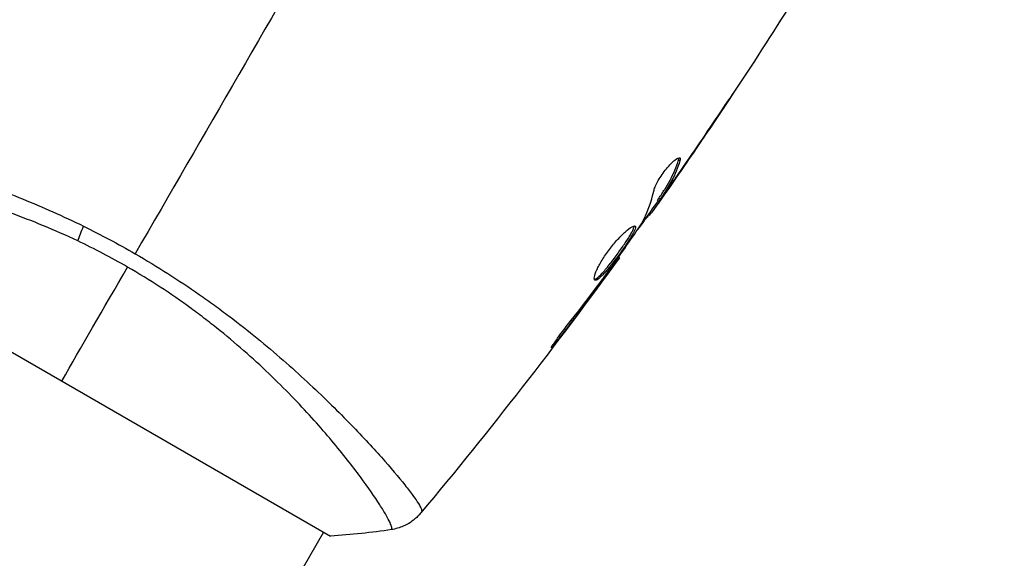
# Model space of a CAD drawing. Units: millimetres. Extents: x -5956 to 5787, y -4837 to 6099.
# Drawn here: x -2866 to -2804, y 4117 to 4151 of the extents above; entities that cross this region are included whole.
import ezdxf

# ---------------------------------------------------------------- set-up
doc = ezdxf.new("R2010")
doc.units = ezdxf.units.MM
doc.header["$LTSCALE"] = 20
doc.linetypes.add('HIDDEN', pattern=[9.525, 6.35, -3.175])
for name, color, linetype in [('2d', 230, 'Continuous'), ('ASTM-BufferZone', 240, 'HIDDEN'), ('ASTM-Safetyzone', 64, 'HIDDEN')]:
    doc.layers.add(name, color=color, linetype=linetype)

msp = doc.modelspace()

# ---------------------------------------------------------------- linework, layer by layer
at = {"layer": '2d'}
for p, q in [((-2821.994, 4144.514), (-2821.986, 4144.509)), ((-2824.36, 4141.913), (-2824.272, 4141.862)), ((-2824.537, 4140.789), (-2824.525, 4140.782)), ((-2825.599, 4139.49), (-2825.512, 4139.44)), ((-2825.255, 4139.766), (-2825.238, 4139.756)), ((-2825.677, 4139.361), (-2825.59, 4139.311)), ((-2826.25, 4138.49), (-2826.171, 4138.444)), ((-2826.155, 4138.625), (-2826.07, 4138.576)), ((-2880.006, 4137.762), (-2846.231, 4118.262)), ((-2828.134, 4135.798), (-2828.077, 4135.765)), ((-2828.781, 4134.89), (-2828.74, 4134.866)), ((-2829.395, 4134.06), (-2829.352, 4134.036)), ((-2831.886, 4130.814), (-2831.811, 4130.771)), ((-2843.591, 4123.835), (-2843.591, 4123.835)), ((-2846.664, 4118.513), (-3283.664, 3361.606))]:
    msp.add_line(p, q, dxfattribs=at)
at = {"layer": '2d', "extrusion": (0, 0, -1)}
msp.add_ellipse((-2861.013, 4138.1), major_axis=(1.288, 2.71), ratio=0.174612, start_param=4.139839, end_param=4.499127, dxfattribs=at)
at = {"layer": '2d'}
for points in [[(-2845.423, 4158.662), (-2849.815, 4151.055), (-2854.178, 4143.498), (-2858.5, 4136.012)], [(-2817.425, 4151.528), (-2820.017, 4147.413), (-2822.711, 4143.361), (-2825.502, 4139.379)], [(-2821.986, 4144.509), (-2822.823, 4143.26), (-2823.669, 4142.018), (-2824.525, 4140.782)], [(-2824.364, 4141.037), (-2823.469, 4142.331), (-2822.584, 4143.631), (-2821.71, 4144.938)], [(-2824.279, 4142.045), (-2824.243, 4142.024), (-2824.241, 4141.962), (-2824.272, 4141.862)], [(-2824.525, 4140.782), (-2824.761, 4140.441), (-2824.999, 4140.099), (-2825.238, 4139.756)], [(-2824.889, 4140.433), (-2824.888, 4140.434), (-2824.887, 4140.435), (-2824.887, 4140.436)], [(-2826.687, 4137.9), (-2826.328, 4138.555), (-2826.067, 4139.261), (-2825.899, 4140.016)], [(-2825.677, 4139.361), (-2825.679, 4139.363), (-2825.653, 4139.407), (-2825.599, 4139.49)], [(-2825.648, 4139.345), (-2826.073, 4138.739), (-2826.5, 4138.135), (-2826.93, 4137.533)], [(-2826.07, 4138.576), (-2826.134, 4138.487), (-2826.168, 4138.443), (-2826.171, 4138.444)], [(-2861.747, 4137.746), (-2860.657, 4137.209), (-2859.574, 4136.632), (-2858.5, 4136.012)], [(-2826.773, 4137.764), (-2826.735, 4137.821), (-2826.704, 4137.869), (-2826.687, 4137.9)], [(-2858.98, 4135.18), (-2860.011, 4135.775), (-2861.054, 4136.321), (-2862.108, 4136.821)], [(-2828.076, 4135.765), (-2832.049, 4130.275), (-2836.212, 4124.919), (-2840.553, 4119.714)], [(-2828.076, 4135.765), (-2828.076, 4135.765), (-2828.077, 4135.765), (-2828.077, 4135.765)], [(-2863.118, 4128.012), (-2861.911, 4130.103), (-2860.518, 4132.516), (-2858.98, 4135.18)], [(-2828.74, 4134.866), (-2828.93, 4134.607), (-2829.135, 4134.33), (-2829.352, 4134.036)], [(-2829.163, 4134.372), (-2829.107, 4134.446), (-2829.051, 4134.522), (-2828.994, 4134.599)], [(-2828.994, 4134.599), (-2828.907, 4134.716), (-2828.814, 4134.844), (-2828.735, 4134.955)], [(-2829.352, 4134.036), (-2830.162, 4132.94), (-2830.981, 4131.851), (-2831.811, 4130.771)], [(-2840.508, 4119.776), (-2840.542, 4119.733), (-2840.549, 4119.718), (-2840.553, 4119.713)], [(-2842.402, 4118.668), (-2843.631, 4118.479), (-2844.936, 4118.337), (-2846.231, 4118.262)], [(-2842.402, 4118.668), (-2842.402, 4118.668), (-2842.402, 4118.668), (-2842.402, 4118.668)]]:
    msp.add_open_spline(points, degree=3, dxfattribs=at)
for points, knots in [([(-2820.929, 4146.103), (-2820.929, 4146.103), (-2820.936, 4146.092), (-2820.963, 4146.049), (-2820.984, 4146.017), (-2821.066, 4145.893), (-2821.147, 4145.77), (-2821.296, 4145.544), (-2821.351, 4145.461), (-2821.467, 4145.286), (-2821.528, 4145.195), (-2821.656, 4145.002), (-2821.721, 4144.905), (-2821.853, 4144.708), (-2821.92, 4144.608), (-2821.986, 4144.509)], [0.002335629, 0.002335629, 0.002335629, 0.002335629, 0.002691247, 0.002691247, 0.003046864, 0.003046864, 0.003758098, 0.003758098, 0.004113716, 0.004113716, 0.004469333, 0.004469333, 0.00482495, 0.00482495, 0.005180567, 0.005180567, 0.005180567, 0.005180567]), ([(-2821.71, 4144.938), (-2821.602, 4145.1), (-2821.499, 4145.254), (-2821.308, 4145.54), (-2821.223, 4145.666), (-2821.081, 4145.879), (-2821.026, 4145.962), (-2820.968, 4146.046), (-2820.954, 4146.067), (-2820.935, 4146.096), (-2820.929, 4146.103), (-2820.929, 4146.103)], [0, 0, 0, 0, 0.000583907, 0.000583907, 0.001167815, 0.001167815, 0.001751722, 0.001751722, 0.002043676, 0.002043676, 0.002335629, 0.002335629, 0.002335629, 0.002335629]), ([(-2881.556, 4143.476), (-2881.542, 4143.51), (-2881.496, 4143.533), (-2881.34, 4143.565), (-2881.231, 4143.572), (-2880.814, 4143.569), (-2880.417, 4143.534), (-2879.642, 4143.43), (-2879.353, 4143.386), (-2878.727, 4143.281), (-2878.39, 4143.22), (-2877.304, 4143.011), (-2876.483, 4142.837), (-2875.108, 4142.514), (-2874.63, 4142.396), (-2873.641, 4142.141), (-2873.129, 4142.003), (-2871.546, 4141.559), (-2870.426, 4141.217), (-2868.647, 4140.618), (-2868.042, 4140.405), (-2866.82, 4139.954), (-2866.202, 4139.714), (-2864.951, 4139.206), (-2864.319, 4138.937), (-2863.041, 4138.366), (-2862.392, 4138.063), (-2861.747, 4137.746)], [-0.00000006, -0.00000006, -0.00000006, -0.00000006, 0.00219288, 0.00219288, 0.00438582, 0.00438582, 0.0087717, 0.0087717, 0.01096464, 0.01096464, 0.01315758, 0.01315758, 0.01754347, 0.01754347, 0.01973641, 0.01973641, 0.02192935, 0.02192935, 0.02631523, 0.02631523, 0.02850817, 0.02850817, 0.03070111, 0.03070111, 0.03289405, 0.03289405, 0.03508699, 0.03508699, 0.03508699, 0.03508699]), ([(-2825.899, 4140.016), (-2825.882, 4140.089), (-2825.852, 4140.178), (-2825.762, 4140.386), (-2825.704, 4140.5), (-2825.563, 4140.745), (-2825.484, 4140.87), (-2825.308, 4141.121), (-2825.216, 4141.243), (-2824.932, 4141.587), (-2824.744, 4141.776), (-2824.439, 4142.021), (-2824.328, 4142.073), (-2824.279, 4142.045)], [0, 0, 0, 0, 0.000456133, 0.000456133, 0.000912267, 0.000912267, 0.0013684, 0.0013684, 0.001824534, 0.001824534, 0.0027368, 0.0027368, 0.003649067, 0.003649067, 0.003649067, 0.003649067]), ([(-2825.599, 4139.49), (-2825.475, 4139.681), (-2825.353, 4139.872), (-2825.107, 4140.254), (-2824.991, 4140.448), (-2824.674, 4141.05), (-2824.499, 4141.471), (-2824.36, 4141.913)], [0, 0, 0, 0, 0.001469311, 0.001469311, 0.002938621, 0.002938621, 0.005877242, 0.005877242, 0.005877242, 0.005877242]), ([(-2824.36, 4141.913), (-2824.345, 4141.963), (-2824.337, 4142.003), (-2824.339, 4142.039), (-2824.339, 4142.044), (-2824.34, 4142.049)], [0, 0, 0, 0, 0.0003297632, 0.0003297632, 0.0003852274, 0.0003852274, 0.0003852274, 0.0003852274]), ([(-2862.108, 4136.821), (-2862.825, 4137.161), (-2863.549, 4137.48), (-2864.971, 4138.068), (-2865.673, 4138.338), (-2867.059, 4138.837), (-2867.743, 4139.065), (-2868.756, 4139.379), (-2869.092, 4139.48), (-2869.754, 4139.67), (-2870.079, 4139.761), (-2871.681, 4140.19), (-2872.879, 4140.457), (-2874.548, 4140.781), (-2875.085, 4140.875), (-2876.106, 4141.039), (-2876.586, 4141.108), (-2877.935, 4141.283), (-2878.713, 4141.359), (-2879.528, 4141.412), (-2879.683, 4141.421), (-2879.973, 4141.434), (-2880.109, 4141.439), (-2880.49, 4141.448), (-2880.707, 4141.447), (-2881.069, 4141.434), (-2881.213, 4141.423), (-2881.374, 4141.396), (-2881.419, 4141.385), (-2881.488, 4141.363), (-2881.514, 4141.352), (-2881.536, 4141.328), (-2881.542, 4141.32), (-2881.552, 4141.309), (-2881.556, 4141.306), (-2881.566, 4141.297), (-2881.569, 4141.293), (-2881.57, 4141.287), (-2881.57, 4141.284), (-2881.569, 4141.281)], [0.08462881, 0.08462881, 0.08462881, 0.08462881, 0.08705078, 0.08705078, 0.08947276, 0.08947276, 0.09189473, 0.09189473, 0.09310572, 0.09310572, 0.09431671, 0.09431671, 0.09916066, 0.09916066, 0.10158263, 0.10158263, 0.10400461, 0.10400461, 0.10884856, 0.10884856, 0.11005954, 0.11005954, 0.11127053, 0.11127053, 0.11369251, 0.11369251, 0.11611448, 0.11611448, 0.11732547, 0.11732547, 0.11853646, 0.11853646, 0.11914195, 0.11914195, 0.11974744, 0.11974744, 0.12095843, 0.12095843, 0.12162508, 0.12162508, 0.12162508, 0.12162508]), ([(-2824.272, 4141.862), (-2824.411, 4141.421), (-2824.586, 4140.999), (-2824.904, 4140.398), (-2825.021, 4140.204), (-2825.266, 4139.822), (-2825.388, 4139.631), (-2825.512, 4139.44)], [0, 0, 0, 0, 0.002938605, 0.002938605, 0.004407908, 0.004407908, 0.005877211, 0.005877211, 0.005877211, 0.005877211]), ([(-2825.378, 4139.594), (-2825.242, 4139.783), (-2825.088, 4140.002), (-2824.741, 4140.496), (-2824.557, 4140.759), (-2824.364, 4141.037)], [0, 0, 0, 0, 0.001013465, 0.001013465, 0.00202693, 0.00202693, 0.00202693, 0.00202693]), ([(-2825.238, 4139.756), (-2825.335, 4139.617), (-2825.429, 4139.484), (-2825.61, 4139.226), (-2825.693, 4139.107), (-2825.917, 4138.79), (-2826.024, 4138.639), (-2826.07, 4138.576)], [0, 0, 0, 0, 0.000502086, 0.000502086, 0.001004171, 0.001004171, 0.002008343, 0.002008343, 0.002008343, 0.002008343]), ([(-2825.512, 4139.44), (-2825.546, 4139.387), (-2825.569, 4139.35), (-2825.593, 4139.309), (-2825.593, 4139.306), (-2825.558, 4139.347), (-2825.486, 4139.443), (-2825.378, 4139.594)], [0, 0, 0, 0, 0.000405292, 0.000405292, 0.000810583, 0.000810583, 0.001621167, 0.001621167, 0.001621167, 0.001621167]), ([(-2826.214, 4138.469), (-2826.216, 4138.47), (-2826.224, 4138.463), (-2826.252, 4138.431), (-2826.272, 4138.406), (-2826.325, 4138.341), (-2826.357, 4138.301), (-2826.433, 4138.208), (-2826.477, 4138.154), (-2826.539, 4138.078), (-2826.552, 4138.061), (-2826.566, 4138.044)], [0, 0, 0, 0, 0.00032099, 0.00032099, 0.000641981, 0.000641981, 0.000962971, 0.000962971, 0.001283961, 0.001283961, 0.00137276, 0.00137276, 0.00137276, 0.00137276]), ([(-2829.612, 4134.355), (-2829.652, 4134.378), (-2829.664, 4134.448), (-2829.625, 4134.668), (-2829.574, 4134.82), (-2829.453, 4135.09), (-2829.405, 4135.189), (-2829.295, 4135.394), (-2829.235, 4135.5), (-2829.1, 4135.721), (-2829.026, 4135.834), (-2828.873, 4136.06), (-2828.791, 4136.173), (-2828.622, 4136.396), (-2828.536, 4136.504), (-2828.362, 4136.714), (-2828.273, 4136.816), (-2828.1, 4137.005), (-2828.015, 4137.093), (-2827.85, 4137.258), (-2827.769, 4137.333), (-2827.545, 4137.532), (-2827.412, 4137.633), (-2827.207, 4137.753), (-2827.133, 4137.775), (-2827.095, 4137.754)], [0.006617599, 0.006617599, 0.006617599, 0.006617599, 0.007449314, 0.007449314, 0.008281029, 0.008281029, 0.008696886, 0.008696886, 0.009112744, 0.009112744, 0.009528601, 0.009528601, 0.009944458, 0.009944458, 0.010360316, 0.010360316, 0.010776173, 0.010776173, 0.011192031, 0.011192031, 0.011607888, 0.011607888, 0.012439603, 0.012439603, 0.013271318, 0.013271318, 0.013271318, 0.013271318]), ([(-2829.645, 4134.399), (-2829.637, 4134.4), (-2829.628, 4134.402), (-2829.586, 4134.416), (-2829.545, 4134.438), (-2829.407, 4134.537), (-2829.29, 4134.648), (-2829.091, 4134.865), (-2829.02, 4134.947), (-2828.871, 4135.123), (-2828.794, 4135.217), (-2828.636, 4135.417), (-2828.554, 4135.524), (-2828.39, 4135.739), (-2828.308, 4135.849), (-2828.062, 4136.186), (-2827.903, 4136.411), (-2827.686, 4136.732), (-2827.618, 4136.834), (-2827.494, 4137.027), (-2827.437, 4137.12), (-2827.337, 4137.29), (-2827.295, 4137.367), (-2827.226, 4137.505), (-2827.199, 4137.566), (-2827.16, 4137.679), (-2827.152, 4137.726), (-2827.157, 4137.759)], [0.006959302, 0.006959302, 0.006959302, 0.006959302, 0.007065717, 0.007065717, 0.007479037, 0.007479037, 0.008305676, 0.008305676, 0.008718996, 0.008718996, 0.009132316, 0.009132316, 0.009545635, 0.009545635, 0.009958955, 0.009958955, 0.010785595, 0.010785595, 0.011198915, 0.011198915, 0.011612234, 0.011612234, 0.012025554, 0.012025554, 0.012438874, 0.012438874, 0.012937835, 0.012937835, 0.012937835, 0.012937835]), ([(-2827.095, 4137.754), (-2827.077, 4137.743), (-2827.068, 4137.722), (-2827.067, 4137.66), (-2827.076, 4137.618), (-2827.111, 4137.516), (-2827.137, 4137.456), (-2827.206, 4137.318), (-2827.249, 4137.24), (-2827.398, 4136.987), (-2827.527, 4136.787), (-2827.741, 4136.47), (-2827.818, 4136.359), (-2827.975, 4136.137), (-2828.055, 4136.025), (-2828.219, 4135.802), (-2828.302, 4135.689), (-2828.466, 4135.474), (-2828.546, 4135.369), (-2828.786, 4135.067), (-2828.935, 4134.889), (-2829.136, 4134.67), (-2829.198, 4134.606), (-2829.312, 4134.499), (-2829.365, 4134.454), (-2829.457, 4134.387), (-2829.497, 4134.365), (-2829.565, 4134.343), (-2829.592, 4134.343), (-2829.612, 4134.355)], [0, 0, 0, 0, 0.0004136, 0.0004136, 0.0008272, 0.0008272, 0.0012408, 0.0012408, 0.0016544, 0.0016544, 0.0024816, 0.0024816, 0.0028952, 0.0028952, 0.0033088, 0.0033088, 0.0037224, 0.0037224, 0.004136, 0.004136, 0.0049632, 0.0049632, 0.0053768, 0.0053768, 0.0057904, 0.0057904, 0.006203999, 0.006203999, 0.006617599, 0.006617599, 0.006617599, 0.006617599]), ([(-2828.735, 4134.955), (-2828.403, 4135.42), (-2828.071, 4135.885), (-2827.416, 4136.82), (-2827.093, 4137.291), (-2826.773, 4137.764)], [0, 0, 0, 0, 0.00190427, 0.00190427, 0.003808539, 0.003808539, 0.003808539, 0.003808539]), ([(-2858.5, 4136.012), (-2857.798, 4135.607), (-2857.113, 4135.189), (-2855.773, 4134.335), (-2855.117, 4133.899), (-2854.156, 4133.23), (-2853.839, 4133.004), (-2853.213, 4132.549), (-2852.903, 4132.318), (-2851.989, 4131.625), (-2851.403, 4131.164), (-2850.275, 4130.242), (-2849.732, 4129.782), (-2848.685, 4128.868), (-2848.178, 4128.411), (-2846.736, 4127.075), (-2845.874, 4126.224), (-2844.705, 4125.026), (-2844.335, 4124.638), (-2843.645, 4123.896), (-2843.325, 4123.545), (-2842.442, 4122.552), (-2841.953, 4121.969), (-2841.364, 4121.231), (-2841.193, 4121.007), (-2840.906, 4120.614), (-2840.791, 4120.445), (-2840.615, 4120.16), (-2840.554, 4120.045), (-2840.489, 4119.868), (-2840.483, 4119.809), (-2840.508, 4119.776)], [0.03880076, 0.03880076, 0.03880076, 0.03880076, 0.04122708, 0.04122708, 0.0436534, 0.0436534, 0.04486656, 0.04486656, 0.04607972, 0.04607972, 0.04850604, 0.04850604, 0.05093236, 0.05093236, 0.05335868, 0.05335868, 0.05821132, 0.05821132, 0.06063764, 0.06063764, 0.06306396, 0.06306396, 0.0679166, 0.0679166, 0.07034292, 0.07034292, 0.07276924, 0.07276924, 0.07519556, 0.07519556, 0.07762188, 0.07762188, 0.07762188, 0.07762188]), ([(-2828.077, 4135.765), (-2828.077, 4135.765), (-2828.092, 4135.745), (-2828.151, 4135.665), (-2828.196, 4135.605), (-2828.31, 4135.45), (-2828.38, 4135.354), (-2828.545, 4135.131), (-2828.637, 4135.005), (-2828.74, 4134.866)], [0, 0, 0, 0, 0.000630412, 0.000630412, 0.001260825, 0.001260825, 0.001891237, 0.001891237, 0.00252165, 0.00252165, 0.00252165, 0.00252165]), ([(-2842.402, 4118.668), (-2842.399, 4118.668), (-2842.397, 4118.67), (-2842.392, 4118.674), (-2842.39, 4118.678), (-2842.388, 4118.691), (-2842.387, 4118.696), (-2842.383, 4118.71), (-2842.379, 4118.718), (-2842.369, 4118.749), (-2842.371, 4118.776), (-2842.394, 4118.881), (-2842.429, 4118.981), (-2842.55, 4119.24), (-2842.633, 4119.398), (-2842.794, 4119.679), (-2842.854, 4119.78), (-2842.986, 4119.996), (-2843.058, 4120.111), (-2843.449, 4120.721), (-2843.853, 4121.309), (-2844.6, 4122.321), (-2844.873, 4122.68), (-2845.472, 4123.44), (-2845.798, 4123.842), (-2846.841, 4125.084), (-2847.624, 4125.967), (-2848.955, 4127.354), (-2849.428, 4127.828), (-2850.416, 4128.78), (-2850.93, 4129.258), (-2852.008, 4130.215), (-2852.571, 4130.694), (-2853.455, 4131.409), (-2853.757, 4131.648), (-2854.369, 4132.119), (-2854.679, 4132.351), (-2855.623, 4133.039), (-2856.269, 4133.485), (-2857.597, 4134.353), (-2858.278, 4134.775), (-2858.98, 4135.18)], [0.04049986, 0.04049986, 0.04049986, 0.04049986, 0.04112082, 0.04112082, 0.04233145, 0.04233145, 0.04293677, 0.04293677, 0.04354209, 0.04354209, 0.04475273, 0.04475273, 0.04717401, 0.04717401, 0.04959529, 0.04959529, 0.05080593, 0.05080593, 0.05201656, 0.05201656, 0.05685912, 0.05685912, 0.0592804, 0.0592804, 0.06170168, 0.06170168, 0.06654423, 0.06654423, 0.06896551, 0.06896551, 0.07138679, 0.07138679, 0.07380806, 0.07380806, 0.0750187, 0.0750187, 0.07622934, 0.07622934, 0.07865062, 0.07865062, 0.0810719, 0.0810719, 0.0810719, 0.0810719]), ([(-2831.252, 4131.652), (-2830.895, 4132.098), (-2830.542, 4132.548), (-2829.846, 4133.456), (-2829.504, 4133.914), (-2829.163, 4134.372)], [0, 0, 0, 0, 0.001845834, 0.001845834, 0.003691668, 0.003691668, 0.003691668, 0.003691668]), ([(-2831.811, 4130.771), (-2831.913, 4130.638), (-2832.006, 4130.519), (-2832.125, 4130.369), (-2832.161, 4130.324), (-2832.224, 4130.246), (-2832.252, 4130.212), (-2832.319, 4130.132), (-2832.343, 4130.104), (-2832.351, 4130.107), (-2832.335, 4130.139), (-2832.283, 4130.226), (-2832.26, 4130.263), (-2832.207, 4130.347), (-2832.176, 4130.394), (-2832.105, 4130.499), (-2832.066, 4130.558), (-2831.981, 4130.68), (-2831.936, 4130.744), (-2831.694, 4131.084), (-2831.463, 4131.389), (-2831.252, 4131.652)], [0, 0, 0, 0, 0.000536546, 0.000536546, 0.000804819, 0.000804819, 0.001073092, 0.001073092, 0.001609638, 0.001609638, 0.002146183, 0.002146183, 0.002414456, 0.002414456, 0.002682729, 0.002682729, 0.002951002, 0.002951002, 0.003219275, 0.003219275, 0.004292367, 0.004292367, 0.004292367, 0.004292367]), ([(-2840.553, 4119.713), (-2840.598, 4119.659), (-2840.652, 4119.599), (-2840.776, 4119.471), (-2840.849, 4119.403), (-2841.045, 4119.238), (-2841.175, 4119.144), (-2841.531, 4118.931), (-2841.769, 4118.826), (-2842.142, 4118.717), (-2842.271, 4118.688), (-2842.402, 4118.668)], [0, 0, 0, 0, 0.0280924, 0.0280924, 0.0591779, 0.0591779, 0.1075172, 0.1075172, 0.1846424, 0.1846424, 0.22429, 0.22429, 0.22429, 0.22429]), ([(-2840.553, 4119.713), (-2840.553, 4119.713), (-2840.553, 4119.713), (-2840.553, 4119.713), (-2840.553, 4119.713), (-2840.553, 4119.713)], [0.00233076358, 0.00233076358, 0.00233076358, 0.00233076358, 0.00233614505, 0.00233614505, 0.00234726556, 0.00234726556, 0.00234726556, 0.00234726556])]:
    msp.add_open_spline(points, degree=3, knots=knots, dxfattribs=at)
at = {"layer": 'ASTM-BufferZone', "flags": 128}
msp.add_lwpolyline([(432.862, -3664.427, 0.415982), (1794.252, -3600.931), (3956.977, -3600.931, 0.414214), (4866.977, -2690.931), (4866.977, -2139.227, 0.414214), (3956.977, -1229.227), (1783.566, -1229.227), (926.065, 256.008, 0.119884), (704.988, 652.786, 0.275859), (254.907, 1492.353, 0.814242), (-713.037, 3106.039), (-940.148, 3106.039, -0.444499), (-1855.34, 4119.976, 0.903275), (-3727.462, 4506.958), (-4060.467, 3930.177, 0.10954), (-4268.462, 3569.918), (-4601.467, 2993.138, 0.067463), (-4748.706, 2781.157), (-4786.641, 2724.739, 0.034304), (-4870.47, 2579.525, 0.178351), (-4944.246, 1859.176, 0.29345), (-4215.409, 1181.601, 0.385691), (-5036.051, 275.999), (-5036.051, -275.995, 0.414214), (-4126.051, -1185.995), (-2731.161, -1185.996, 0.355354), (-1532.556, -1369.535), (-781.104, -2671.087, 0.254196), (-143.918, -3331.423), (432.862, -3664.427)], format="xyb", close=True, dxfattribs=at)
at = {"layer": 'ASTM-Safetyzone', "flags": 128}
msp.add_lwpolyline([(-99.769, -4419.237, 0.327918), (2125.382, -4520.931), (3956.977, -4520.931, 0.414214), (5786.977, -2690.931), (5786.977, -2139.227, 0.414214), (3956.977, -309.227), (2314.728, -309.227), (1771.638, 631.433, 0.051923), (1603.545, 982.879, 0.089519), (1387.915, 1603.292, 0.590244), (-842.671, 4026.039), (-940.148, 4026.039, 0.875339), (-4566.139, 4894.326), (-4815.276, 4462.809, 0.078063), (-5107.139, 3957.286), (-5356.276, 3525.769, 0.043253), (-5537.774, 3256.423), (-5550.102, 3238.09, 0.034304), (-5696.903, 2983.763, 0.178351), (-5835.424, 1630.7, 0.057612), (-5684.087, 1235.908, 0.138927), (-5956.051, 275.999), (-5956.051, -275.995, 0.414214), (-4126.051, -2105.995), (-3062.206, -2105.996, 0.152336), (-1987.508, -2421.536), (-1626.677, -3046.512, 0.218541), (-531.286, -4170.1), (-99.769, -4419.237)], format="xyb", close=True, dxfattribs=at)

doc.saveas('drawing.dxf')
